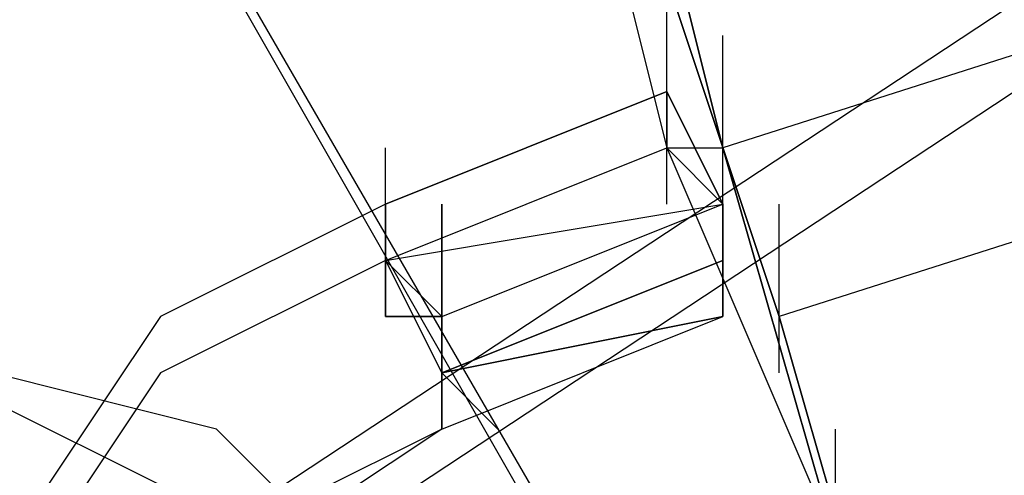
# Model space of a CAD drawing. Units: millimetres. Extents: x -1511 to 13583, y -5610 to 6134.
# Drawn here: x 8613 to 8636, y -1994 to -1983 of the extents above; entities that cross this region are included whole.
import ezdxf

# ---------------------------------------------------------------- set-up
doc = ezdxf.new("R2010")
doc.units = ezdxf.units.MM
doc.header["$LTSCALE"] = 700
doc.layers.add('HAGS-PLAN', color=2, linetype='Continuous')
doc.styles.add('HAGS-DIM', font='txt.shx', dxfattribs={"height": 200})
doc.dimstyles.new('HAGS-DIM2', dxfattribs={"dimtxt": 200, "dimasz": 250, "dimexe": 200, "dimexo": 500, "dimgap": 50, "dimtad": 0, "dimdec": 1, "dimlfac": 0.001, "dimzin": 0, "dimdsep": 46, "dimtxsty": 'HAGS-DIM', "dimblk1": 'CLOSED', "dimblk2": 'CLOSED', "dimsah": 1, "dimcen": 2.5, "dimse1": 1, "dimse2": 1, "dimclrd": 2, "dimclre": 2, "dimclrt": 7, "dimadec": 0, "dimazin": 0, "dimtfac": 1, "dimtdec": 1, "dimtix": 1, "dimtmove": 0, "dimatfit": 3, "dimldrblk": 'CLOSED', "dimfxl": 1, "dimtolj": 1, "dimtzin": 0, "dimarcsym": 0})

# ---------------------------------------------------------------- blocks, each defined once
blk = doc.blocks.new('_CLOSED')
at = {"color": 0, "linetype": 'ByBlock'}
for p, q in [((-1, 0.166667), (0, 0)), ((-1, 0.166667), (-1, -0.166667)), ((0, 0), (-1, -0.166667)), ((0, 0), (-1, 0))]:
    blk.add_line(p, q, dxfattribs=at)
blk = doc.blocks.new('*D14')
at = {"color": 2, "lineweight": -2, "transparency": 16777216}
for p, q in [((250.247, 6003.184), (6294.78, 6003.184)), ((13333.013, 6003.184), (6928.114, 6003.184))]:
    blk.add_line(p, q, dxfattribs=at)
at = {"layer": 'Defpoints', "color": 0, "transparency": 16777216}
for p in [(13583.013, 6003.184), (0.247, 3000.388, -47.968), (13583.013, -1988.245, 420.658)]:
    blk.add_point(p, dxfattribs=at)
at = {"color": 2, "lineweight": -2, "transparency": 16777216, "xscale": 250, "yscale": 250, "zscale": 250, "rotation": 180}
blk.add_blockref('_CLOSED', (0.247, 6003.184), dxfattribs=at)
at = {"color": 2, "lineweight": -2, "transparency": 16777216, "xscale": 250, "yscale": 250, "zscale": 250}
blk.add_blockref('_CLOSED', (13583.013, 6003.184), dxfattribs=at)
at = {"color": 7, "transparency": 16777216, "insert": (6611.447, 6003.184), "char_height": 200, "attachment_point": 5, "style": 'HAGS-DIM'}
blk.add_mtext('\\A1;13.6', dxfattribs=at)
blk = doc.blocks.new('*D16')
at = {"color": 2, "lineweight": -2, "transparency": 16777216}
for p, q in [((2276.997, 5348.696), (6328.114, 5348.696)), ((11826.771, 5348.696), (6894.78, 5348.696))]:
    blk.add_line(p, q, dxfattribs=at)
at = {"layer": 'Defpoints', "color": 0, "transparency": 16777216}
for p in [(12076.771, 5348.696), (2026.997, 2016.974, -47.968), (12076.771, -2024.195, 420.658)]:
    blk.add_point(p, dxfattribs=at)
at = {"color": 2, "lineweight": -2, "transparency": 16777216, "xscale": 250, "yscale": 250, "zscale": 250, "rotation": 180}
blk.add_blockref('_CLOSED', (2026.997, 5348.696), dxfattribs=at)
at = {"color": 2, "lineweight": -2, "transparency": 16777216, "xscale": 250, "yscale": 250, "zscale": 250}
blk.add_blockref('_CLOSED', (12076.771, 5348.696), dxfattribs=at)
at = {"color": 7, "transparency": 16777216, "insert": (6611.447, 5348.696), "char_height": 200, "attachment_point": 5, "style": 'HAGS-DIM'}
blk.add_mtext('\\A1;10.0', dxfattribs=at)

msp = doc.modelspace()

# ---------------------------------------------------------------- linework, layer by layer
at = {"layer": 'HAGS-PLAN'}
for p, q in [((8736.278, -2186.59), (7960.211, -844.311)), ((8658.408, -2053.286), (8540.942, -1847.391)), ((8744.197, -1913.383), (8612.213, -2000.492)), ((8595.055, -2009.731), (8727.039, -1922.622)), ((8662.367, -1975.415), (8629.371, -1985.974)), ((8662.367, -1975.415), (8629.371, -1985.974)), ((8662.367, -1975.415), (8629.371, -1985.974)), ((8662.367, -1975.415), (8629.371, -1985.974)), ((8662.367, -1975.415), (8629.371, -1985.974)), ((8662.367, -1975.415), (8629.371, -1985.974)), ((8662.367, -1975.415), (8629.371, -1985.974)), ((8662.367, -1975.415), (8629.371, -1985.974)), ((8662.367, -1975.415), (8629.371, -1985.974)), ((8662.367, -1975.415), (8629.371, -1985.974)), ((8662.367, -1975.415), (8629.371, -1985.974)), ((8662.367, -1975.415), (8629.371, -1985.974)), ((8628.051, -1983.334), (8628.051, -1979.375)), ((8628.051, -1983.334), (8628.051, -1979.375)), ((8628.051, -1983.334), (8628.051, -1979.375)), ((8628.051, -1983.334), (8628.051, -1979.375)), ((8628.051, -1983.334), (8628.051, -1979.375)), ((8628.051, -1983.334), (8628.051, -1979.375)), ((8663.687, -1979.375), (8630.691, -1989.934)), ((8663.687, -1979.375), (8630.691, -1989.934)), ((8663.687, -1979.375), (8630.691, -1989.934)), ((8663.687, -1979.375), (8630.691, -1989.934)), ((8663.687, -1979.375), (8630.691, -1989.934)), ((8663.687, -1979.375), (8630.691, -1989.934)), ((8663.687, -1979.375), (8630.691, -1989.934)), ((8663.687, -1979.375), (8630.691, -1989.934)), ((8663.687, -1979.375), (8630.691, -1989.934)), ((8663.687, -1979.375), (8630.691, -1989.934)), ((8663.687, -1979.375), (8630.691, -1989.934)), ((8663.687, -1979.375), (8630.691, -1989.934)), ((8626.731, -1980.695), (8628.051, -1985.974)), ((8626.731, -1980.695), (8628.051, -1985.974)), ((8626.731, -1980.695), (8628.051, -1985.974)), ((8626.731, -1980.695), (8628.051, -1985.974)), ((8626.731, -1980.695), (8628.051, -1985.974)), ((8626.731, -1980.695), (8628.051, -1985.974)), ((8629.371, -1985.974), (8628.051, -1980.695)), ((8629.371, -1985.974), (8628.051, -1980.695)), ((8628.051, -1980.695), (8629.371, -1985.974)), ((8629.371, -1985.974), (8628.051, -1980.695)), ((8629.371, -1985.974), (8628.051, -1980.695)), ((8628.051, -1980.695), (8629.371, -1985.974)), ((8629.371, -1985.974), (8628.051, -1980.695)), ((8629.371, -1985.974), (8628.051, -1980.695)), ((8628.051, -1980.695), (8629.371, -1985.974)), ((8629.371, -1985.974), (8628.051, -1980.695)), ((8629.371, -1985.974), (8628.051, -1980.695)), ((8628.051, -1980.695), (8629.371, -1985.974)), ((8629.371, -1985.974), (8628.051, -1980.695)), ((8629.371, -1985.974), (8628.051, -1980.695)), ((8628.051, -1980.695), (8629.371, -1985.974)), ((8629.371, -1985.974), (8628.051, -1980.695)), ((8629.371, -1985.974), (8628.051, -1980.695)), ((8628.051, -1980.695), (8629.371, -1985.974)), ((8630.691, -1989.934), (8628.051, -1982.015)), ((8628.051, -1982.015), (8630.691, -1989.934)), ((8628.051, -1982.015), (8630.691, -1989.934)), ((8630.691, -1989.934), (8628.051, -1982.015)), ((8630.691, -1989.934), (8628.051, -1982.015)), ((8628.051, -1982.015), (8630.691, -1989.934)), ((8628.051, -1982.015), (8630.691, -1989.934)), ((8630.691, -1989.934), (8628.051, -1982.015)), ((8630.691, -1989.934), (8628.051, -1982.015)), ((8628.051, -1982.015), (8630.691, -1989.934)), ((8628.051, -1982.015), (8630.691, -1989.934)), ((8630.691, -1989.934), (8628.051, -1982.015)), ((8630.691, -1989.934), (8628.051, -1982.015)), ((8628.051, -1982.015), (8630.691, -1989.934)), ((8628.051, -1982.015), (8630.691, -1989.934)), ((8630.691, -1989.934), (8628.051, -1982.015)), ((8630.691, -1989.934), (8628.051, -1982.015)), ((8628.051, -1982.015), (8630.691, -1989.934)), ((8628.051, -1982.015), (8630.691, -1989.934)), ((8630.691, -1989.934), (8628.051, -1982.015)), ((8630.691, -1989.934), (8628.051, -1982.015)), ((8628.051, -1982.015), (8630.691, -1989.934)), ((8628.051, -1982.015), (8630.691, -1989.934)), ((8630.691, -1989.934), (8628.051, -1982.015)), ((8628.051, -1987.294), (8628.051, -1983.334)), ((8628.051, -1987.294), (8628.051, -1983.334)), ((8628.051, -1987.294), (8628.051, -1983.334)), ((8628.051, -1987.294), (8628.051, -1983.334)), ((8628.051, -1987.294), (8628.051, -1983.334)), ((8628.051, -1987.294), (8628.051, -1983.334)), ((8629.371, -1987.294), (8629.371, -1983.334)), ((8629.371, -1987.294), (8629.371, -1983.334)), ((8629.371, -1987.294), (8629.371, -1983.334)), ((8629.371, -1987.294), (8629.371, -1983.334)), ((8629.371, -1987.294), (8629.371, -1983.334)), ((8629.371, -1987.294), (8629.371, -1983.334)), ((8621.452, -1987.294), (8628.051, -1984.654)), ((8621.452, -1987.294), (8628.051, -1984.654)), ((8621.452, -1987.294), (8628.051, -1984.654)), ((8628.051, -1984.654), (8621.452, -1987.294)), ((8621.452, -1987.294), (8628.051, -1984.654)), ((8621.452, -1987.294), (8628.051, -1984.654)), ((8621.452, -1987.294), (8628.051, -1984.654)), ((8628.051, -1984.654), (8621.452, -1987.294)), ((8621.452, -1987.294), (8628.051, -1984.654)), ((8621.452, -1987.294), (8628.051, -1984.654)), ((8621.452, -1987.294), (8628.051, -1984.654)), ((8628.051, -1984.654), (8621.452, -1987.294)), ((8621.452, -1987.294), (8628.051, -1984.654)), ((8621.452, -1987.294), (8628.051, -1984.654)), ((8621.452, -1987.294), (8628.051, -1984.654)), ((8628.051, -1984.654), (8621.452, -1987.294)), ((8621.452, -1987.294), (8628.051, -1984.654)), ((8621.452, -1987.294), (8628.051, -1984.654)), ((8621.452, -1987.294), (8628.051, -1984.654)), ((8628.051, -1984.654), (8621.452, -1987.294)), ((8621.452, -1987.294), (8628.051, -1984.654)), ((8621.452, -1987.294), (8628.051, -1984.654)), ((8621.452, -1987.294), (8628.051, -1984.654)), ((8628.051, -1984.654), (8621.452, -1987.294)), ((8628.051, -1984.654), (8628.051, -1985.974)), ((8629.371, -1987.294), (8628.051, -1984.654)), ((8628.051, -1985.974), (8628.051, -1984.654)), ((8628.051, -1984.654), (8629.371, -1987.294)), ((8628.051, -1984.654), (8628.051, -1985.974)), ((8629.371, -1987.294), (8628.051, -1984.654)), ((8628.051, -1985.974), (8628.051, -1984.654)), ((8628.051, -1984.654), (8629.371, -1987.294)), ((8628.051, -1984.654), (8628.051, -1985.974)), ((8629.371, -1987.294), (8628.051, -1984.654)), ((8628.051, -1985.974), (8628.051, -1984.654)), ((8628.051, -1984.654), (8629.371, -1987.294)), ((8628.051, -1984.654), (8628.051, -1985.974)), ((8629.371, -1987.294), (8628.051, -1984.654)), ((8628.051, -1985.974), (8628.051, -1984.654)), ((8628.051, -1984.654), (8629.371, -1987.294)), ((8628.051, -1984.654), (8628.051, -1985.974)), ((8629.371, -1987.294), (8628.051, -1984.654)), ((8628.051, -1985.974), (8628.051, -1984.654)), ((8628.051, -1984.654), (8629.371, -1987.294)), ((8628.051, -1984.654), (8628.051, -1985.974)), ((8629.371, -1987.294), (8628.051, -1984.654)), ((8628.051, -1985.974), (8628.051, -1984.654)), ((8628.051, -1984.654), (8629.371, -1987.294)), ((8621.452, -1988.614), (8628.051, -1985.974)), ((8621.452, -1988.614), (8628.051, -1985.974)), ((8621.452, -1989.934), (8621.452, -1985.974)), ((8621.452, -1988.614), (8628.051, -1985.974)), ((8621.452, -1988.614), (8628.051, -1985.974)), ((8621.452, -1989.934), (8621.452, -1985.974)), ((8621.452, -1988.614), (8628.051, -1985.974)), ((8621.452, -1988.614), (8628.051, -1985.974)), ((8621.452, -1989.934), (8621.452, -1985.974)), ((8621.452, -1988.614), (8628.051, -1985.974)), ((8621.452, -1988.614), (8628.051, -1985.974)), ((8621.452, -1989.934), (8621.452, -1985.974)), ((8621.452, -1988.614), (8628.051, -1985.974)), ((8621.452, -1988.614), (8628.051, -1985.974)), ((8621.452, -1989.934), (8621.452, -1985.974)), ((8621.452, -1988.614), (8628.051, -1985.974)), ((8621.452, -1988.614), (8628.051, -1985.974)), ((8621.452, -1989.934), (8621.452, -1985.974)), ((8628.051, -1985.974), (8629.371, -1987.294)), ((8629.371, -1987.294), (8628.051, -1985.974)), ((8628.051, -1985.974), (8629.371, -1985.974)), ((8628.051, -1985.974), (8632.011, -1995.213)), ((8628.051, -1985.974), (8629.371, -1987.294)), ((8629.371, -1987.294), (8628.051, -1985.974)), ((8628.051, -1985.974), (8629.371, -1985.974)), ((8628.051, -1985.974), (8632.011, -1995.213)), ((8628.051, -1985.974), (8629.371, -1987.294)), ((8629.371, -1987.294), (8628.051, -1985.974)), ((8628.051, -1985.974), (8629.371, -1985.974)), ((8628.051, -1985.974), (8632.011, -1995.213)), ((8628.051, -1985.974), (8629.371, -1987.294)), ((8629.371, -1987.294), (8628.051, -1985.974)), ((8628.051, -1985.974), (8629.371, -1985.974)), ((8628.051, -1985.974), (8632.011, -1995.213)), ((8628.051, -1985.974), (8629.371, -1987.294)), ((8629.371, -1987.294), (8628.051, -1985.974)), ((8628.051, -1985.974), (8629.371, -1985.974)), ((8628.051, -1985.974), (8632.011, -1995.213)), ((8628.051, -1985.974), (8629.371, -1987.294)), ((8629.371, -1987.294), (8628.051, -1985.974)), ((8628.051, -1985.974), (8629.371, -1985.974)), ((8628.051, -1985.974), (8632.011, -1995.213)), ((8632.011, -1995.213), (8629.371, -1985.974)), ((8632.011, -1995.213), (8629.371, -1985.974)), ((8629.371, -1985.974), (8632.011, -1995.213)), ((8632.011, -1995.213), (8629.371, -1985.974)), ((8632.011, -1995.213), (8629.371, -1985.974)), ((8629.371, -1985.974), (8632.011, -1995.213)), ((8632.011, -1995.213), (8629.371, -1985.974)), ((8632.011, -1995.213), (8629.371, -1985.974)), ((8629.371, -1985.974), (8632.011, -1995.213)), ((8632.011, -1995.213), (8629.371, -1985.974)), ((8632.011, -1995.213), (8629.371, -1985.974)), ((8629.371, -1985.974), (8632.011, -1995.213)), ((8632.011, -1995.213), (8629.371, -1985.974)), ((8632.011, -1995.213), (8629.371, -1985.974)), ((8629.371, -1985.974), (8632.011, -1995.213)), ((8632.011, -1995.213), (8629.371, -1985.974)), ((8632.011, -1995.213), (8629.371, -1985.974)), ((8629.371, -1985.974), (8632.011, -1995.213)), ((8621.452, -1987.294), (8616.173, -1989.934)), ((8621.452, -1987.294), (8616.173, -1989.934)), ((8621.452, -1987.294), (8616.173, -1989.934)), ((8621.452, -1987.294), (8616.173, -1989.934)), ((8621.452, -1987.294), (8616.173, -1989.934)), ((8621.452, -1987.294), (8616.173, -1989.934)), ((8621.452, -1988.614), (8621.452, -1987.294)), ((8621.452, -1987.294), (8621.452, -1988.614)), ((8621.452, -1988.614), (8629.371, -1987.294)), ((8621.452, -1988.614), (8621.452, -1987.294)), ((8621.452, -1987.294), (8621.452, -1988.614)), ((8621.452, -1988.614), (8629.371, -1987.294)), ((8621.452, -1988.614), (8621.452, -1987.294)), ((8621.452, -1987.294), (8621.452, -1988.614)), ((8621.452, -1988.614), (8621.452, -1987.294)), ((8621.452, -1987.294), (8621.452, -1988.614)), ((8621.452, -1988.614), (8629.371, -1987.294)), ((8621.452, -1988.614), (8621.452, -1987.294)), ((8621.452, -1987.294), (8621.452, -1988.614)), ((8621.452, -1988.614), (8629.371, -1987.294)), ((8621.452, -1988.614), (8621.452, -1987.294)), ((8621.452, -1987.294), (8621.452, -1988.614)), ((8621.452, -1988.614), (8621.452, -1987.294)), ((8621.452, -1987.294), (8621.452, -1988.614)), ((8621.452, -1988.614), (8629.371, -1987.294)), ((8621.452, -1988.614), (8621.452, -1987.294)), ((8621.452, -1987.294), (8621.452, -1988.614)), ((8621.452, -1988.614), (8629.371, -1987.294)), ((8621.452, -1988.614), (8621.452, -1987.294)), ((8621.452, -1987.294), (8621.452, -1988.614)), ((8621.452, -1988.614), (8621.452, -1987.294)), ((8621.452, -1987.294), (8621.452, -1988.614)), ((8621.452, -1988.614), (8629.371, -1987.294)), ((8621.452, -1988.614), (8621.452, -1987.294)), ((8621.452, -1987.294), (8621.452, -1988.614)), ((8621.452, -1988.614), (8629.371, -1987.294)), ((8621.452, -1988.614), (8621.452, -1987.294)), ((8621.452, -1987.294), (8621.452, -1988.614)), ((8621.452, -1988.614), (8621.452, -1987.294)), ((8621.452, -1987.294), (8621.452, -1988.614)), ((8621.452, -1988.614), (8629.371, -1987.294)), ((8621.452, -1988.614), (8621.452, -1987.294)), ((8621.452, -1987.294), (8621.452, -1988.614)), ((8621.452, -1988.614), (8629.371, -1987.294)), ((8621.452, -1988.614), (8621.452, -1987.294)), ((8621.452, -1987.294), (8621.452, -1988.614)), ((8621.452, -1988.614), (8621.452, -1987.294)), ((8621.452, -1987.294), (8621.452, -1988.614)), ((8621.452, -1988.614), (8629.371, -1987.294)), ((8621.452, -1988.614), (8621.452, -1987.294)), ((8621.452, -1987.294), (8621.452, -1988.614)), ((8621.452, -1988.614), (8629.371, -1987.294)), ((8621.452, -1988.614), (8621.452, -1987.294)), ((8621.452, -1987.294), (8621.452, -1988.614)), ((8622.772, -1989.934), (8629.371, -1987.294)), ((8622.772, -1989.934), (8629.371, -1987.294)), ((8622.772, -1991.254), (8622.772, -1987.294)), ((8622.772, -1987.294), (8622.772, -1987.294)), ((8622.772, -1987.294), (8622.772, -1991.254)), ((8622.772, -1989.934), (8629.371, -1987.294)), ((8622.772, -1989.934), (8629.371, -1987.294)), ((8622.772, -1991.254), (8622.772, -1987.294)), ((8622.772, -1987.294), (8622.772, -1987.294)), ((8622.772, -1987.294), (8622.772, -1991.254)), ((8622.772, -1989.934), (8629.371, -1987.294)), ((8622.772, -1989.934), (8629.371, -1987.294)), ((8622.772, -1991.254), (8622.772, -1987.294)), ((8622.772, -1987.294), (8622.772, -1987.294)), ((8622.772, -1987.294), (8622.772, -1991.254)), ((8622.772, -1989.934), (8629.371, -1987.294)), ((8622.772, -1989.934), (8629.371, -1987.294)), ((8622.772, -1991.254), (8622.772, -1987.294)), ((8622.772, -1987.294), (8622.772, -1987.294)), ((8622.772, -1987.294), (8622.772, -1991.254)), ((8622.772, -1989.934), (8629.371, -1987.294)), ((8622.772, -1989.934), (8629.371, -1987.294)), ((8622.772, -1991.254), (8622.772, -1987.294)), ((8622.772, -1987.294), (8622.772, -1987.294)), ((8622.772, -1987.294), (8622.772, -1991.254)), ((8622.772, -1989.934), (8629.371, -1987.294)), ((8622.772, -1989.934), (8629.371, -1987.294)), ((8622.772, -1991.254), (8622.772, -1987.294)), ((8622.772, -1987.294), (8622.772, -1987.294)), ((8622.772, -1987.294), (8622.772, -1991.254)), ((8629.371, -1987.294), (8629.371, -1989.934)), ((8629.371, -1988.614), (8629.371, -1987.294)), ((8629.371, -1989.934), (8629.371, -1987.294)), ((8629.371, -1987.294), (8629.371, -1988.614)), ((8629.371, -1987.294), (8629.371, -1989.934)), ((8629.371, -1988.614), (8629.371, -1987.294)), ((8629.371, -1989.934), (8629.371, -1987.294)), ((8629.371, -1987.294), (8629.371, -1988.614)), ((8629.371, -1987.294), (8629.371, -1989.934)), ((8629.371, -1988.614), (8629.371, -1987.294)), ((8629.371, -1989.934), (8629.371, -1987.294)), ((8629.371, -1987.294), (8629.371, -1988.614)), ((8629.371, -1987.294), (8629.371, -1989.934)), ((8629.371, -1988.614), (8629.371, -1987.294)), ((8629.371, -1989.934), (8629.371, -1987.294)), ((8629.371, -1987.294), (8629.371, -1988.614)), ((8629.371, -1987.294), (8629.371, -1989.934)), ((8629.371, -1988.614), (8629.371, -1987.294)), ((8629.371, -1989.934), (8629.371, -1987.294)), ((8629.371, -1987.294), (8629.371, -1988.614)), ((8629.371, -1987.294), (8629.371, -1989.934)), ((8629.371, -1988.614), (8629.371, -1987.294)), ((8629.371, -1989.934), (8629.371, -1987.294)), ((8629.371, -1987.294), (8629.371, -1988.614)), ((8630.691, -1991.254), (8630.691, -1987.294)), ((8630.691, -1991.254), (8630.691, -1987.294)), ((8630.691, -1991.254), (8630.691, -1987.294)), ((8630.691, -1991.254), (8630.691, -1987.294)), ((8630.691, -1991.254), (8630.691, -1987.294)), ((8630.691, -1991.254), (8630.691, -1987.294)), ((8621.452, -1988.614), (8616.173, -1991.254)), ((8621.452, -1988.614), (8616.173, -1991.254)), ((8621.452, -1988.614), (8616.173, -1991.254)), ((8621.452, -1988.614), (8616.173, -1991.254)), ((8621.452, -1988.614), (8616.173, -1991.254)), ((8621.452, -1988.614), (8616.173, -1991.254)), ((8622.772, -1989.934), (8621.452, -1988.614)), ((8621.452, -1988.614), (8622.772, -1991.254)), ((8622.772, -1989.934), (8621.452, -1988.614)), ((8621.452, -1988.614), (8622.772, -1991.254)), ((8621.452, -1988.614), (8621.452, -1989.934)), ((8621.452, -1989.934), (8621.452, -1988.614)), ((8622.772, -1989.934), (8621.452, -1988.614)), ((8621.452, -1988.614), (8622.772, -1991.254)), ((8622.772, -1989.934), (8621.452, -1988.614)), ((8621.452, -1988.614), (8622.772, -1991.254)), ((8621.452, -1988.614), (8621.452, -1989.934)), ((8621.452, -1989.934), (8621.452, -1988.614)), ((8622.772, -1989.934), (8621.452, -1988.614)), ((8621.452, -1988.614), (8622.772, -1991.254)), ((8622.772, -1989.934), (8621.452, -1988.614)), ((8621.452, -1988.614), (8622.772, -1991.254)), ((8621.452, -1988.614), (8621.452, -1989.934)), ((8621.452, -1989.934), (8621.452, -1988.614)), ((8622.772, -1989.934), (8621.452, -1988.614)), ((8621.452, -1988.614), (8622.772, -1991.254)), ((8622.772, -1989.934), (8621.452, -1988.614)), ((8621.452, -1988.614), (8622.772, -1991.254)), ((8621.452, -1988.614), (8621.452, -1989.934)), ((8621.452, -1989.934), (8621.452, -1988.614)), ((8622.772, -1989.934), (8621.452, -1988.614)), ((8621.452, -1988.614), (8622.772, -1991.254)), ((8622.772, -1989.934), (8621.452, -1988.614)), ((8621.452, -1988.614), (8622.772, -1991.254)), ((8621.452, -1988.614), (8621.452, -1989.934)), ((8621.452, -1989.934), (8621.452, -1988.614)), ((8622.772, -1989.934), (8621.452, -1988.614)), ((8621.452, -1988.614), (8622.772, -1991.254)), ((8622.772, -1989.934), (8621.452, -1988.614)), ((8621.452, -1988.614), (8622.772, -1991.254)), ((8621.452, -1988.614), (8621.452, -1989.934)), ((8621.452, -1989.934), (8621.452, -1988.614)), ((8629.371, -1988.614), (8622.772, -1991.254)), ((8622.772, -1991.254), (8629.371, -1988.614)), ((8629.371, -1988.614), (8622.772, -1991.254)), ((8622.772, -1991.254), (8629.371, -1988.614)), ((8629.371, -1988.614), (8622.772, -1991.254)), ((8622.772, -1991.254), (8629.371, -1988.614)), ((8629.371, -1988.614), (8622.772, -1991.254)), ((8622.772, -1991.254), (8629.371, -1988.614)), ((8629.371, -1988.614), (8622.772, -1991.254)), ((8622.772, -1991.254), (8629.371, -1988.614)), ((8629.371, -1988.614), (8622.772, -1991.254)), ((8622.772, -1991.254), (8629.371, -1988.614)), ((8629.371, -1988.614), (8622.772, -1991.254)), ((8622.772, -1991.254), (8629.371, -1988.614)), ((8629.371, -1988.614), (8622.772, -1991.254)), ((8622.772, -1991.254), (8629.371, -1988.614)), ((8629.371, -1988.614), (8622.772, -1991.254)), ((8622.772, -1991.254), (8629.371, -1988.614)), ((8629.371, -1988.614), (8622.772, -1991.254)), ((8622.772, -1991.254), (8629.371, -1988.614)), ((8629.371, -1988.614), (8622.772, -1991.254)), ((8622.772, -1991.254), (8629.371, -1988.614)), ((8629.371, -1988.614), (8622.772, -1991.254)), ((8622.772, -1991.254), (8629.371, -1988.614)), ((8629.371, -1989.934), (8629.371, -1988.614)), ((8629.371, -1988.614), (8629.371, -1989.934)), ((8629.371, -1989.934), (8629.371, -1988.614)), ((8629.371, -1988.614), (8629.371, -1989.934)), ((8629.371, -1989.934), (8629.371, -1988.614)), ((8629.371, -1988.614), (8629.371, -1989.934)), ((8629.371, -1989.934), (8629.371, -1988.614)), ((8629.371, -1988.614), (8629.371, -1989.934)), ((8629.371, -1989.934), (8629.371, -1988.614)), ((8629.371, -1988.614), (8629.371, -1989.934)), ((8629.371, -1989.934), (8629.371, -1988.614)), ((8629.371, -1988.614), (8629.371, -1989.934)), ((8616.173, -1989.934), (8613.533, -1993.893)), ((8616.173, -1989.934), (8613.533, -1993.893)), ((8616.173, -1989.934), (8613.533, -1993.893)), ((8616.173, -1989.934), (8613.533, -1993.893)), ((8616.173, -1989.934), (8613.533, -1993.893)), ((8616.173, -1989.934), (8613.533, -1993.893)), ((8621.452, -1989.934), (8622.772, -1989.934)), ((8622.772, -1989.934), (8621.452, -1989.934)), ((8621.452, -1989.934), (8622.772, -1989.934)), ((8622.772, -1989.934), (8621.452, -1989.934)), ((8621.452, -1989.934), (8622.772, -1989.934)), ((8622.772, -1989.934), (8621.452, -1989.934)), ((8621.452, -1989.934), (8622.772, -1989.934)), ((8622.772, -1989.934), (8621.452, -1989.934)), ((8621.452, -1989.934), (8622.772, -1989.934)), ((8622.772, -1989.934), (8621.452, -1989.934)), ((8621.452, -1989.934), (8622.772, -1989.934)), ((8622.772, -1989.934), (8621.452, -1989.934)), ((8622.772, -1992.573), (8629.371, -1989.934)), ((8622.772, -1991.254), (8629.371, -1989.934)), ((8622.772, -1991.254), (8622.772, -1989.934)), ((8622.772, -1991.254), (8622.772, -1989.934)), ((8622.772, -1992.573), (8629.371, -1989.934)), ((8629.371, -1989.934), (8622.772, -1991.254)), ((8622.772, -1989.934), (8622.772, -1991.254)), ((8622.772, -1991.254), (8622.772, -1989.934)), ((8622.772, -1992.573), (8629.371, -1989.934)), ((8622.772, -1991.254), (8629.371, -1989.934)), ((8622.772, -1991.254), (8622.772, -1989.934)), ((8622.772, -1991.254), (8622.772, -1989.934)), ((8622.772, -1992.573), (8629.371, -1989.934)), ((8629.371, -1989.934), (8622.772, -1991.254)), ((8622.772, -1989.934), (8622.772, -1991.254)), ((8622.772, -1991.254), (8622.772, -1989.934)), ((8622.772, -1992.573), (8629.371, -1989.934)), ((8622.772, -1991.254), (8629.371, -1989.934)), ((8622.772, -1991.254), (8622.772, -1989.934)), ((8622.772, -1991.254), (8622.772, -1989.934)), ((8622.772, -1992.573), (8629.371, -1989.934)), ((8629.371, -1989.934), (8622.772, -1991.254)), ((8622.772, -1989.934), (8622.772, -1991.254)), ((8622.772, -1991.254), (8622.772, -1989.934)), ((8622.772, -1992.573), (8629.371, -1989.934)), ((8622.772, -1991.254), (8629.371, -1989.934)), ((8622.772, -1991.254), (8622.772, -1989.934)), ((8622.772, -1991.254), (8622.772, -1989.934)), ((8622.772, -1992.573), (8629.371, -1989.934)), ((8629.371, -1989.934), (8622.772, -1991.254)), ((8622.772, -1989.934), (8622.772, -1991.254)), ((8622.772, -1991.254), (8622.772, -1989.934)), ((8622.772, -1992.573), (8629.371, -1989.934)), ((8622.772, -1991.254), (8629.371, -1989.934)), ((8622.772, -1991.254), (8622.772, -1989.934)), ((8622.772, -1991.254), (8622.772, -1989.934)), ((8622.772, -1992.573), (8629.371, -1989.934)), ((8629.371, -1989.934), (8622.772, -1991.254)), ((8622.772, -1989.934), (8622.772, -1991.254)), ((8622.772, -1991.254), (8622.772, -1989.934)), ((8622.772, -1992.573), (8629.371, -1989.934)), ((8622.772, -1991.254), (8629.371, -1989.934)), ((8622.772, -1991.254), (8622.772, -1989.934)), ((8622.772, -1991.254), (8622.772, -1989.934)), ((8622.772, -1992.573), (8629.371, -1989.934)), ((8629.371, -1989.934), (8622.772, -1991.254)), ((8622.772, -1989.934), (8622.772, -1991.254)), ((8622.772, -1991.254), (8622.772, -1989.934)), ((8633.331, -1999.173), (8630.691, -1989.934)), ((8630.691, -1989.934), (8633.331, -1999.173)), ((8630.691, -1989.934), (8633.331, -1999.173)), ((8633.331, -1999.173), (8630.691, -1989.934)), ((8633.331, -1999.173), (8630.691, -1989.934)), ((8630.691, -1989.934), (8633.331, -1999.173)), ((8630.691, -1989.934), (8633.331, -1999.173)), ((8633.331, -1999.173), (8630.691, -1989.934)), ((8633.331, -1999.173), (8630.691, -1989.934)), ((8630.691, -1989.934), (8633.331, -1999.173)), ((8630.691, -1989.934), (8633.331, -1999.173)), ((8633.331, -1999.173), (8630.691, -1989.934)), ((8633.331, -1999.173), (8630.691, -1989.934)), ((8630.691, -1989.934), (8633.331, -1999.173)), ((8630.691, -1989.934), (8633.331, -1999.173)), ((8633.331, -1999.173), (8630.691, -1989.934)), ((8633.331, -1999.173), (8630.691, -1989.934)), ((8630.691, -1989.934), (8633.331, -1999.173)), ((8630.691, -1989.934), (8633.331, -1999.173)), ((8633.331, -1999.173), (8630.691, -1989.934)), ((8633.331, -1999.173), (8630.691, -1989.934)), ((8630.691, -1989.934), (8633.331, -1999.173)), ((8630.691, -1989.934), (8633.331, -1999.173)), ((8633.331, -1999.173), (8630.691, -1989.934)), ((8616.173, -1993.893), (8610.893, -1991.254)), ((8616.173, -1993.893), (8610.893, -1991.254)), ((8616.173, -1993.893), (8610.893, -1991.254)), ((8616.173, -1993.893), (8610.893, -1991.254)), ((8616.173, -1993.893), (8610.893, -1991.254)), ((8616.173, -1993.893), (8610.893, -1991.254)), ((8617.492, -1992.573), (8612.213, -1991.254)), ((8617.492, -1992.573), (8612.213, -1991.254)), ((8617.492, -1992.573), (8612.213, -1991.254)), ((8617.492, -1992.573), (8612.213, -1991.254)), ((8617.492, -1992.573), (8612.213, -1991.254)), ((8617.492, -1992.573), (8612.213, -1991.254)), ((8616.173, -1991.254), (8613.533, -1995.213)), ((8616.173, -1991.254), (8613.533, -1995.213)), ((8616.173, -1991.254), (8613.533, -1995.213)), ((8616.173, -1991.254), (8613.533, -1995.213)), ((8616.173, -1991.254), (8613.533, -1995.213)), ((8616.173, -1991.254), (8613.533, -1995.213)), ((8622.772, -1991.254), (8622.772, -1992.573)), ((8622.772, -1991.254), (8622.772, -1992.573)), ((8622.772, -1991.254), (8622.772, -1992.573)), ((8622.772, -1992.573), (8622.772, -1991.254)), ((8622.772, -1991.254), (8622.772, -1992.573)), ((8622.772, -1992.573), (8622.772, -1991.254)), ((8624.092, -1992.573), (8622.772, -1991.254)), ((8622.772, -1991.254), (8624.092, -1992.573)), ((8622.772, -1991.254), (8622.772, -1992.573)), ((8622.772, -1991.254), (8622.772, -1992.573)), ((8622.772, -1991.254), (8622.772, -1992.573)), ((8622.772, -1992.573), (8622.772, -1991.254)), ((8622.772, -1991.254), (8622.772, -1992.573)), ((8622.772, -1992.573), (8622.772, -1991.254)), ((8624.092, -1992.573), (8622.772, -1991.254)), ((8622.772, -1991.254), (8624.092, -1992.573)), ((8622.772, -1991.254), (8622.772, -1992.573)), ((8622.772, -1991.254), (8622.772, -1992.573)), ((8622.772, -1991.254), (8622.772, -1992.573)), ((8622.772, -1992.573), (8622.772, -1991.254)), ((8622.772, -1991.254), (8622.772, -1992.573)), ((8622.772, -1992.573), (8622.772, -1991.254)), ((8624.092, -1992.573), (8622.772, -1991.254)), ((8622.772, -1991.254), (8624.092, -1992.573)), ((8622.772, -1991.254), (8622.772, -1992.573)), ((8622.772, -1991.254), (8622.772, -1992.573)), ((8622.772, -1991.254), (8622.772, -1992.573)), ((8622.772, -1992.573), (8622.772, -1991.254)), ((8622.772, -1991.254), (8622.772, -1992.573)), ((8622.772, -1992.573), (8622.772, -1991.254)), ((8624.092, -1992.573), (8622.772, -1991.254)), ((8622.772, -1991.254), (8624.092, -1992.573)), ((8622.772, -1991.254), (8622.772, -1992.573)), ((8622.772, -1991.254), (8622.772, -1992.573)), ((8622.772, -1991.254), (8622.772, -1992.573)), ((8622.772, -1992.573), (8622.772, -1991.254)), ((8622.772, -1991.254), (8622.772, -1992.573)), ((8622.772, -1992.573), (8622.772, -1991.254)), ((8624.092, -1992.573), (8622.772, -1991.254)), ((8622.772, -1991.254), (8624.092, -1992.573)), ((8622.772, -1991.254), (8622.772, -1992.573)), ((8622.772, -1991.254), (8622.772, -1992.573)), ((8622.772, -1991.254), (8622.772, -1992.573)), ((8622.772, -1992.573), (8622.772, -1991.254)), ((8622.772, -1991.254), (8622.772, -1992.573)), ((8622.772, -1992.573), (8622.772, -1991.254)), ((8624.092, -1992.573), (8622.772, -1991.254)), ((8622.772, -1991.254), (8624.092, -1992.573)), ((8621.452, -1996.533), (8617.492, -1992.573)), ((8622.772, -1992.573), (8617.492, -1995.213)), ((8621.452, -1996.533), (8617.492, -1992.573)), ((8622.772, -1992.573), (8617.492, -1995.213)), ((8621.452, -1996.533), (8617.492, -1992.573)), ((8622.772, -1992.573), (8617.492, -1995.213)), ((8621.452, -1996.533), (8617.492, -1992.573)), ((8622.772, -1992.573), (8617.492, -1995.213)), ((8621.452, -1996.533), (8617.492, -1992.573)), ((8622.772, -1992.573), (8617.492, -1995.213)), ((8621.452, -1996.533), (8617.492, -1992.573)), ((8622.772, -1992.573), (8617.492, -1995.213)), ((8622.772, -1992.573), (8618.812, -1995.213)), ((8622.772, -1992.573), (8618.812, -1995.213)), ((8622.772, -1992.573), (8618.812, -1995.213)), ((8622.772, -1992.573), (8618.812, -1995.213)), ((8622.772, -1992.573), (8618.812, -1995.213)), ((8622.772, -1992.573), (8618.812, -1995.213)), ((8632.011, -1996.533), (8632.011, -1992.573)), ((8632.011, -1996.533), (8632.011, -1992.573)), ((8632.011, -1996.533), (8632.011, -1992.573)), ((8632.011, -1996.533), (8632.011, -1992.573)), ((8632.011, -1996.533), (8632.011, -1992.573)), ((8632.011, -1996.533), (8632.011, -1992.573))]:
    msp.add_line(p, q, dxfattribs=at)

# ---------------------------------------------------------------- dimensions: what is measured, and where the dimension line sits
for base, p1, p2, picture, middle in [((13583.013, 6003.184, 47.968), (0.247, 3000.388), (13583.013, -1988.245, 468.626), '*D14', (6611.447, 6003.184, 47.968)), ((12076.771, 5348.696, 47.968), (2026.997, 2016.974), (12076.771, -2024.195, 468.626), '*D16', (6611.447, 5348.696, 47.968))]:
    dim = msp.add_linear_dim(base=base, p1=p1, p2=p2, dimstyle='HAGS-DIM2')
    dim.commit()
    dim.dimension.update_dxf_attribs({"geometry": picture, "text_midpoint": middle, "dimtype": 160})

doc.saveas('drawing.dxf')
